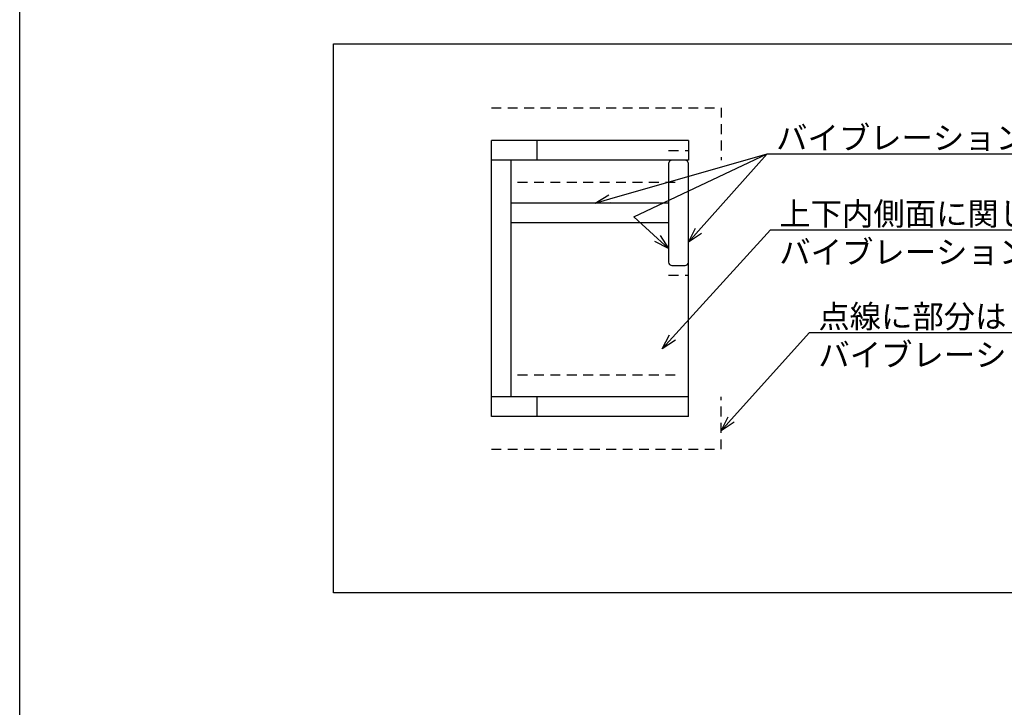
# Model space of a CAD drawing. Units: inches. Extents: x 1776 to 2583, y 212 to 772.
# Drawn here: x 1776 to 1926, y 317 to 422 of the extents above; entities that cross this region are included whole.
import ezdxf
from ezdxf import colors
from ezdxf.entities.mleader import LeaderData, LeaderLine
from ezdxf.math import Vec2, Vec3

# ---------------------------------------------------------------- set-up
doc = ezdxf.new("R2010")
doc.units = ezdxf.units.IN
doc.header["$MEASUREMENT"] = 0
doc.linetypes.add('HIDS', pattern=[2.5, 1.5, -1])
for name, color, linetype in [('01-下書線', 251, 'Continuous'), ('02-実線-1', 7, 'Continuous'), ('03-細線', 1, 'Continuous'), ('図枠', 7, 'Continuous')]:
    doc.layers.add(name, color=color, linetype=linetype)
doc.styles.add('STD', font='TXT.shx', dxfattribs={"bigfont": 'bigfont.shx'})

# ---------------------------------------------------------------- blocks, each defined once
blk = doc.blocks.new('_Open30')
at = {"color": 0, "linetype": 'ByBlock', "lineweight": -2}
for p, q in [((-1, 0.268), (0, 0)), ((0, 0), (-1, -0.268)), ((0, 0), (-1, 0))]:
    blk.add_line(p, q, dxfattribs=at)

msp = doc.modelspace()

# ---------------------------------------------------------------- linework, layer by layer
at = {"layer": '01-下書線'}
msp.add_lwpolyline([(1823.757, 418.203), (1951.678, 418.203), (1951.678, 334.613), (1823.757, 334.613)], close=True, dxfattribs=at)
at = {"layer": '02-実線-1'}
for p, q in [((1847.797, 361.475), (1847.797, 403.475)), ((1854.797, 403.475), (1847.797, 403.475)), ((1854.797, 400.475), (1854.797, 403.475)), ((1854.797, 400.475), (1847.797, 400.475)), ((1850.797, 364.475), (1850.797, 400.475)), ((1874.797, 393.975), (1850.797, 393.975)), ((1874.797, 390.975), (1850.797, 390.975)), ((1854.797, 364.475), (1847.797, 364.475)), ((1854.797, 361.475), (1854.797, 364.475)), ((1854.797, 361.475), (1847.797, 361.475))]:
    msp.add_line(p, q, dxfattribs=at)
msp.add_lwpolyline([(1877.297, 400.475), (1875.297, 400.475, 0.4142136), (1874.797, 399.975), (1874.797, 384.975, 0.4142136), (1875.297, 384.475), (1877.297, 384.475, 0.4142136), (1877.797, 384.975), (1877.797, 399.975, 0.4142136)], format="xyb", close=True, dxfattribs=at)
at = {"layer": '03-細線'}
for p, q in [((1877.797, 403.475), (1854.797, 403.475)), ((1877.797, 403.475), (1877.797, 400.475)), ((1877.797, 400.475), (1854.797, 400.475)), ((1877.797, 364.475), (1877.797, 384.975)), ((1877.797, 364.475), (1854.797, 364.475)), ((1877.797, 361.475), (1877.797, 364.475)), ((1877.797, 361.475), (1854.797, 361.475))]:
    msp.add_line(p, q, dxfattribs=at)
at = {"layer": '03-細線', "linetype": 'HIDS'}
for p, q in [((1874.797, 401.975), (1877.797, 401.975)), ((1851.797, 397.16), (1876.797, 397.16)), ((1874.797, 382.975), (1877.797, 382.975)), ((1851.797, 367.791), (1876.797, 367.791))]:
    msp.add_line(p, q, dxfattribs=at)
for points in [[(1847.797, 408.475), (1882.797, 408.475), (1882.797, 400.475)], [(1847.797, 356.475), (1882.797, 356.475), (1882.797, 364.475)]]:
    msp.add_lwpolyline(points, dxfattribs=at)
at = {"layer": '図枠'}
msp.add_lwpolyline([(1775.972, 772.462), (2582.972, 772.462), (2582.972, 212.462), (1775.972, 212.462)], close=True, dxfattribs=at)

# ---------------------------------------------------------------- leaders
at = {"layer": '01-下書線'}
ml = msp.add_multileader_mtext('Standard', dxfattribs=at)
ml.set_content('点線に部分は\\Pバイブレーション面とする', color=4, style='STD')
ml.set_leader_properties(color=3)
ml.set_arrow_properties(name='OPEN30')
ml.build(insert=Vec2(0, 0))
ml.multileader.update_dxf_attribs({"text_left_attachment_type": 6, "text_right_attachment_type": 6, "dogleg_length": 0.36, "arrow_head_size": 2.3})
ctx = ml.context
ctx.base_point, ctx.char_height, ctx.arrow_head_size, ctx.landing_gap_size, ctx.plane_origin = Vec3(1896.594, 374.247), 3.5, 2.3, 1, Vec3(1882.797, 359.298)
ctx.left_attachment, ctx.right_attachment = 6, 6
notes = []
notes.append((ctx, [(0, (1, 1, 0), (1896.234, 374.247), (1, 0), 0.36, [(0, [(1882.797, 359.298)], 0, [])])]))
ctx.mtext.insert, ctx.mtext.flow_direction = Vec3(1897.594, 378.447), 5
at = {"layer": '02-実線-1'}
ml = msp.add_multileader_mtext('Standard', dxfattribs=at)
ml.set_content('', color=4, style='STD')
ml.set_leader_properties(color=3)
ml.set_arrow_properties(name='OPEN30')
ml.build(insert=Vec2(0, 0))
ml.multileader.update_dxf_attribs({"text_left_attachment_type": 6, "text_right_attachment_type": 6, "dogleg_length": 0.36, "arrow_head_size": 2.3})
ctx = ml.context
ctx.base_point, ctx.char_height, ctx.arrow_head_size, ctx.landing_gap_size, ctx.plane_origin = Vec3(1890.525, 401.451), 3.5, 2.3, 1, Vec3(1863.626, 393.975)
ctx.left_attachment, ctx.right_attachment = 6, 6
notes.append((ctx, [(0, (1, 1, 0), (1890.165, 401.451), (1, 0), 0.36, [(0, [(1863.626, 393.975), (1889.805, 401.451)], 0, [])])]))
ctx.mtext.insert, ctx.mtext.flow_direction = Vec3(1891.525, 404.951), 5
ml = msp.add_multileader_mtext('Standard', dxfattribs=at)
ml.set_content('', color=4, style='STD')
ml.set_leader_properties(color=3)
ml.set_arrow_properties(name='OPEN30')
ml.build(insert=Vec2(0, 0))
ml.multileader.update_dxf_attribs({"text_left_attachment_type": 6, "text_right_attachment_type": 6, "dogleg_length": 0.36, "arrow_head_size": 2.3})
ctx = ml.context
ctx.base_point, ctx.char_height, ctx.arrow_head_size, ctx.landing_gap_size, ctx.plane_origin = Vec3(1890.165, 401.451), 3.5, 2.3, 1, Vec3(1874.797, 387.042)
ctx.left_attachment, ctx.right_attachment = 6, 6
notes.append((ctx, [(0, (1, 1, 0), (1889.805, 401.451), (1, 0), 0.36, [(0, [(1874.797, 387.042), (1869.512, 391.855)], 0, [])])]))
ctx.mtext.insert, ctx.mtext.flow_direction = Vec3(1891.165, 404.951), 5
ml = msp.add_multileader_mtext('Standard', dxfattribs=at)
ml.set_content('バイブレーション', color=4, style='STD')
ml.set_leader_properties(color=3)
ml.set_arrow_properties(name='OPEN30')
ml.build(insert=Vec2(0, 0))
ml.multileader.update_dxf_attribs({"text_left_attachment_type": 6, "text_right_attachment_type": 6, "dogleg_length": 0.36, "arrow_head_size": 2.3})
ctx = ml.context
ctx.base_point, ctx.char_height, ctx.arrow_head_size, ctx.landing_gap_size, ctx.plane_origin = Vec3(1890.165, 401.451), 3.5, 2.3, 1, Vec3(1877.797, 388.031)
ctx.left_attachment, ctx.right_attachment = 6, 6
notes.append((ctx, [(0, (1, 1, 0), (1889.805, 401.451), (1, 0), 0.36, [(0, [(1877.797, 388.031)], 0, [])])]))
ctx.mtext.insert, ctx.mtext.flow_direction = Vec3(1891.165, 405.651), 5
ml = msp.add_multileader_mtext('Standard', dxfattribs=at)
ml.set_content('上下内側面に関しては\\Pバイブレーション面とする', color=4, style='STD')
ml.set_leader_properties(color=3)
ml.set_arrow_properties(name='OPEN30')
ml.build(insert=Vec2(0, 0))
ml.multileader.update_dxf_attribs({"text_left_attachment_type": 6, "text_right_attachment_type": 6, "dogleg_length": 0.36, "arrow_head_size": 2.3})
ctx = ml.context
ctx.base_point, ctx.char_height, ctx.arrow_head_size, ctx.landing_gap_size, ctx.plane_origin = Vec3(1890.647, 389.885), 3.5, 2.3, 1, Vec3(1873.817, 371.781)
ctx.left_attachment, ctx.right_attachment = 6, 6
notes.append((ctx, [(0, (1, 1, 0), (1890.287, 389.885), (1, 0), 0.36, [(0, [(1873.817, 371.781)], 0, [])])]))
ctx.mtext.insert, ctx.mtext.flow_direction = Vec3(1891.647, 394.085), 5
for ctx, leaders in notes:
    for number, flags, end, landing, length, lines in leaders:
        leader = LeaderData()
        leader.index, (leader.has_last_leader_line, leader.has_dogleg_vector, leader.attachment_direction) = number, flags
        leader.last_leader_point, leader.dogleg_vector, leader.dogleg_length = Vec3(end), Vec3(landing), length
        for number, points, colour, breaks in lines:
            line = LeaderLine()
            line.index, line.vertices, line.color, line.breaks = number, Vec3.list(points), colors.encode_raw_color(colour), breaks
            leader.lines.append(line)
        ctx.leaders.append(leader)

doc.saveas('drawing.dxf')
